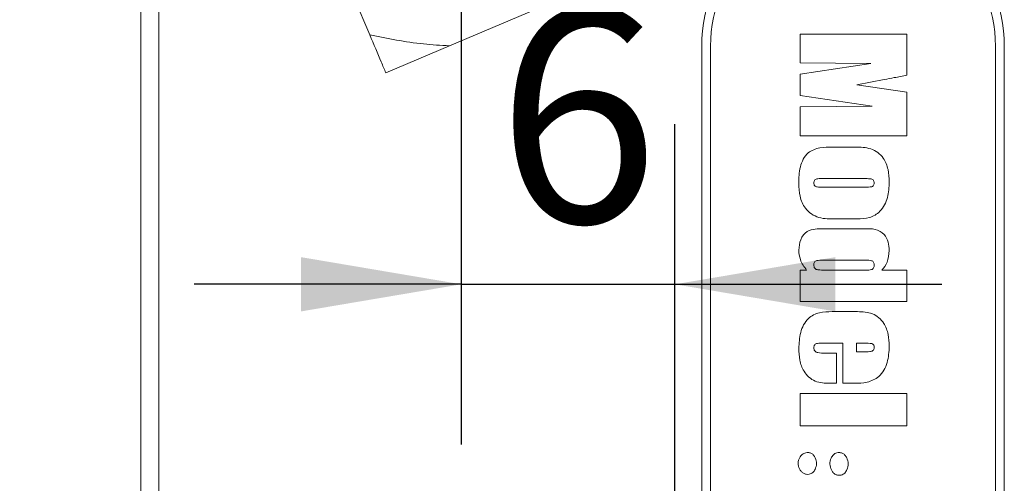
# Model space of a CAD drawing. Units: millimetres. Extents: x 0 to 534, y -1 to 558.
# Drawn here: x 146 to 164, y 179 to 187 of the extents above; entities that cross this region are included whole.
import ezdxf

# ---------------------------------------------------------------- set-up
doc = ezdxf.new("R2010")
doc.units = ezdxf.units.MM
doc.layers.add('图框', color=179, linetype='Continuous')
doc.styles.add('SLDTEXTSTYLE1', font='TXT', dxfattribs={"width": 0.7})
doc.dimstyles.new('SLDDIMSTYLE0', dxfattribs={"dimtxt": 4, "dimasz": 3, "dimexe": 0, "dimexo": 0.0625, "dimgap": 1, "dimtad": 2, "dimlfac": 1.5, "dimrnd": 1e-09, "dimzin": 12, "dimdsep": 46, "dimtxsty": 'SLDTEXTSTYLE1', "dimsah": 1, "dimcen": 0.09, "dimadec": 0, "dimazin": 3, "dimtfac": 1, "dimtofl": 0, "dimtmove": 0, "dimatfit": 3, "dimfxl": 0, "dimfrac": 2, "dimtolj": 1, "dimtzin": 12, "dimarcsym": 0})
doc.dimstyles.new('SLDDIMSTYLE2', dxfattribs={"dimtxt": 4, "dimasz": 3, "dimexe": 0, "dimexo": 0.0625, "dimgap": 1, "dimtad": 2, "dimlfac": 1.5, "dimrnd": 1e-09, "dimzin": 12, "dimdsep": 46, "dimtxsty": 'SLDTEXTSTYLE1', "dimsah": 1, "dimcen": 0.09, "dimadec": 0, "dimazin": 3, "dimtfac": 1, "dimtmove": 0, "dimatfit": 0, "dimfxl": 0, "dimfrac": 2, "dimtolj": 1, "dimtzin": 12, "dimarcsym": 0})

# ---------------------------------------------------------------- blocks, each defined once
blk = doc.blocks.new('_D_16')
at = {"layer": '图框'}
for p, q in [((154.167, 189.761), (154.167, 179.304)), ((158.167, 129.761), (158.167, 185.304)), ((154.167, 182.304), (149.167, 182.304)), ((154.167, 182.304), (158.167, 182.304)), ((158.167, 182.304), (163.167, 182.304))]:
    blk.add_line(p, q, dxfattribs=at)
for points in [[(154.167, 182.304), (151.167, 182.812), (151.167, 181.796)], [(158.167, 182.304), (161.167, 181.796), (161.167, 182.812)]]:
    blk.add_solid(points, dxfattribs=at)
at = {"layer": '图框', "insert": (154.834, 187.46), "char_height": 4, "attachment_point": 1, "style": 'SLDTEXTSTYLE1'}
blk.add_mtext('6', dxfattribs=at)
blk = doc.blocks.new('_D_17')
at = {"layer": '图框'}
for p, q in [((144.155, 197.095), (144.155, 202.095)), ((148.167, 197.095), (141.155, 197.095)), ((144.155, 189.761), (144.155, 197.095)), ((154.167, 189.761), (141.155, 189.761)), ((144.155, 189.761), (144.155, 184.761))]:
    blk.add_line(p, q, dxfattribs=at)
for points in [[(144.155, 197.095), (144.663, 200.095), (143.647, 200.095)], [(144.155, 189.761), (143.647, 186.761), (144.663, 186.761)]]:
    blk.add_solid(points, dxfattribs=at)
at = {"layer": '图框', "insert": (138.999, 191.572), "char_height": 4, "attachment_point": 1, "rotation": 90, "style": 'SLDTEXTSTYLE1'}
blk.add_mtext('11', dxfattribs=at)
blk = doc.blocks.new('_D_18')
at = {"layer": '图框'}
for p, q in [((148.167, 197.095), (135.767, 197.095)), ((138.767, 160.428), (138.767, 197.095)), ((154.167, 160.428), (135.767, 160.428))]:
    blk.add_line(p, q, dxfattribs=at)
for points in [[(138.767, 197.095), (138.259, 194.095), (139.275, 194.095)], [(138.767, 160.428), (139.275, 163.428), (138.259, 163.428)]]:
    blk.add_solid(points, dxfattribs=at)
at = {"layer": '图框', "insert": (133.611, 176.161), "char_height": 4, "attachment_point": 1, "rotation": 90, "style": 'SLDTEXTSTYLE1'}
blk.add_mtext('55', dxfattribs=at)
blk = doc.blocks.new('_D_19')
at = {"layer": '图框'}
for p, q in [((148.167, 197.095), (129.461, 197.095)), ((132.461, 140.428), (132.461, 197.095)), ((158.167, 140.428), (129.461, 140.428))]:
    blk.add_line(p, q, dxfattribs=at)
for points in [[(132.461, 197.095), (131.953, 194.095), (132.969, 194.095)], [(132.461, 140.428), (132.969, 143.428), (131.953, 143.428)]]:
    blk.add_solid(points, dxfattribs=at)
at = {"layer": '图框', "insert": (127.305, 166.17), "char_height": 4, "attachment_point": 1, "rotation": 90, "style": 'SLDTEXTSTYLE1'}
blk.add_mtext('85', dxfattribs=at)

msp = doc.modelspace()

# ---------------------------------------------------------------- linework, layer by layer
at = {"color": 7, "linetype": 'Continuous', "lineweight": 15}
for p, q in [((148.1672, 155.0945), (148.1672, 197.0945)), ((148.5005, 197.0945), (148.5005, 155.0945)), ((150.9722, 190.4656), (152.4517, 186.9753)), ((153.9425, 186.7696), (156.4733, 187.8424)), ((160.5088, 186.9913), (162.5088, 186.9913)), ((160.5088, 186.4501), (160.5088, 186.9913)), ((162.5088, 186.9913), (162.5088, 186.2207)), ((152.7527, 186.2652), (153.9425, 186.7696)), ((158.6672, 165.4278), (158.6672, 186.7612)), ((158.8338, 186.7612), (158.8338, 165.4278)), ((164.1672, 165.4278), (164.1672, 186.7612)), ((164.3338, 186.7612), (164.3338, 165.4278)), ((161.8356, 186.4383), (160.5088, 186.4501)), ((160.5088, 186.2383), (161.8356, 186.4383)), ((160.5088, 185.8383), (160.5088, 186.2383)), ((162.0867, 186.1372), (161.5749, 186.0383)), ((161.5749, 186.0383), (162.5088, 185.903)), ((161.8591, 185.6383), (160.5088, 185.8383)), ((162.5088, 185.903), (162.5088, 185.0854)), ((160.5088, 185.6266), (161.8591, 185.6383)), ((160.5088, 185.0854), (160.5088, 185.6266)), ((162.5088, 185.0854), (160.5088, 185.0854)), ((161.1209, 184.8736), (161.54, 184.8736)), ((161.7036, 184.2854), (160.9562, 184.2854)), ((160.9397, 184.1207), (161.7036, 184.1207)), ((161.5757, 183.5324), (161.1753, 183.5324)), ((160.9485, 183.3442), (161.7136, 183.3442)), ((161.7433, 182.756), (160.9323, 182.756)), ((160.5088, 182.5677), (160.6323, 182.5677)), ((160.5088, 181.9795), (160.5088, 182.5677)), ((160.9772, 182.5677), (161.7433, 182.5677)), ((162.0437, 182.5677), (162.5088, 182.5677)), ((162.5088, 182.5677), (162.5088, 181.9795)), ((162.5088, 181.9795), (160.5088, 181.9795)), ((161.1088, 181.7913), (161.5856, 181.7913)), ((161.3088, 181.203), (160.9466, 181.203)), ((161.3088, 180.4501), (161.3088, 181.203)), ((161.5676, 181.203), (161.5676, 181.0383)), ((161.6904, 181.203), (161.5676, 181.203)), ((160.9749, 181.0148), (161.1911, 181.0148)), ((161.1911, 181.0148), (161.1911, 180.4501)), ((161.5676, 181.0383), (161.6904, 181.0383)), ((161.1911, 180.4501), (161.0713, 180.4501)), ((161.5242, 180.4501), (161.3088, 180.4501)), ((160.5088, 179.6501), (160.5088, 180.2618)), ((160.5088, 180.2618), (162.5088, 180.2618)), ((162.5088, 180.2618), (162.5088, 179.6501)), ((162.5088, 179.6501), (160.5088, 179.6501))]:
    msp.add_line(p, q, dxfattribs=at)
for radius in [2.8333, 2.6667]:
    msp.add_arc((161.5005, 186.7612), radius, 0, 180, dxfattribs=at)
for points, knots in [([(152.4517, 186.9753), (152.7858, 186.9073), (153.2789, 186.807), (153.7807, 186.7787), (153.9425, 186.7696)], [0, 0, 0, 0, 0.6775736, 1, 1, 1, 1]), ([(152.4517, 186.9753), (152.527, 186.7976), (152.6382, 186.5354), (152.7248, 186.3311), (152.7527, 186.2652)], [0, 0, 0, 0, 0.6775736, 1, 1, 1, 1]), ([(162.5088, 186.2207), (162.43, 186.2049), (162.2894, 186.1767), (162.1487, 186.1493), (162.0867, 186.1372)], [0, 0, 0, 0, 0.5599994, 1, 1, 1, 1]), ([(160.4852, 184.1971), (160.4879, 184.2987), (160.493, 184.5003), (160.6227, 184.7782), (160.8817, 184.8728), (161.0409, 184.8733), (161.1209, 184.8736)], [0, 0, 0, 0, 0.2818001, 0.5591105, 0.7783567, 1, 1, 1, 1]), ([(161.54, 184.8736), (161.6402, 184.8724), (161.8386, 184.8701), (162.0773, 184.6967), (162.1685, 184.4542), (162.1757, 184.2993), (162.1794, 184.2218)], [0, 0, 0, 0, 0.28149741, 0.55787349, 0.77851865, 1, 1, 1, 1]), ([(161.1753, 183.5324), (161.0694, 183.5292), (160.8595, 183.5229), (160.5967, 183.6944), (160.4972, 183.9515), (160.4892, 184.1151), (160.4852, 184.1971)], [0, 0, 0, 0, 0.281715, 0.5584624, 0.7786951, 1, 1, 1, 1]), ([(160.9562, 184.2854), (160.9171, 184.2851), (160.8682, 184.2847), (160.8107, 184.2736), (160.7841, 184.2593), (160.7693, 184.2323), (160.7682, 184.2128), (160.7676, 184.203)], [0, 0, 0, 0, 0.500542, 0.6258264, 0.7503502, 0.8750204, 1, 1, 1, 1]), ([(160.7676, 184.203), (160.7681, 184.1939), (160.769, 184.1757), (160.78, 184.1494), (160.8035, 184.1332), (160.8574, 184.1218), (160.9031, 184.1212), (160.9397, 184.1207)], [0, 0, 0, 0, 0.1252285, 0.2498302, 0.3742153, 0.4995983, 1, 1, 1, 1]), ([(162.1794, 184.2218), (162.1742, 184.1231), (162.1639, 183.9266), (162.0387, 183.6686), (161.8103, 183.5317), (161.6542, 183.5322), (161.5757, 183.5324)], [0, 0, 0, 0, 0.2810502, 0.5601603, 0.7790217, 1, 1, 1, 1]), ([(161.897, 184.2016), (161.8965, 184.2116), (161.8956, 184.2317), (161.8809, 184.2596), (161.8537, 184.2751), (161.7939, 184.2836), (161.7438, 184.2846), (161.7036, 184.2854)], [0, 0, 0, 0, 0.12529534, 0.24958636, 0.3739284, 0.49915072, 1, 1, 1, 1]), ([(161.7036, 184.1207), (161.7436, 184.1209), (161.7936, 184.1212), (161.8526, 184.1304), (161.8806, 184.1438), (161.8956, 184.1716), (161.8966, 184.1915), (161.897, 184.2016)], [0, 0, 0, 0, 0.5010224, 0.6263228, 0.7506118, 0.874651, 1, 1, 1, 1]), ([(160.4852, 182.9449), (160.4917, 183.0108), (160.5047, 183.142), (160.6207, 183.3065), (160.7936, 183.3419), (160.8967, 183.3434), (160.9485, 183.3442)], [0, 0, 0, 0, 0.2802403, 0.559012, 0.7785353, 1, 1, 1, 1]), ([(161.7136, 183.3442), (161.7813, 183.346), (161.9149, 183.3497), (162.0917, 183.2572), (162.1676, 183.0956), (162.1755, 182.9903), (162.1794, 182.9376)], [0, 0, 0, 0, 0.2824473, 0.5575243, 0.778528, 1, 1, 1, 1]), ([(160.6323, 182.5677), (160.5859, 182.6312), (160.5029, 182.7445), (160.4906, 182.8837), (160.4852, 182.9449)], [0, 0, 0, 0, 0.559703, 1, 1, 1, 1]), ([(162.1794, 182.9376), (162.1732, 182.8611), (162.1621, 182.7244), (162.0799, 182.6156), (162.0437, 182.5677)], [0, 0, 0, 0, 0.5596827, 1, 1, 1, 1]), ([(160.9323, 182.756), (160.8962, 182.7557), (160.8511, 182.7554), (160.7986, 182.7397), (160.7784, 182.7202), (160.7686, 182.6944), (160.7679, 182.6764), (160.7676, 182.6674)], [0, 0, 0, 0, 0.5001863, 0.6253172, 0.749631, 0.8748753, 1, 1, 1, 1]), ([(161.897, 182.6626), (161.8961, 182.6804), (161.8948, 182.7072), (161.873, 182.7368), (161.823, 182.7566), (161.7787, 182.7563), (161.7433, 182.756)], [0, 0, 0, 0, 0.249512, 0.3742239, 0.499378, 1, 1, 1, 1]), ([(160.7676, 182.6674), (160.7681, 182.6562), (160.769, 182.6339), (160.7819, 182.6017), (160.8104, 182.5813), (160.8767, 182.569), (160.9325, 182.5683), (160.9772, 182.5677)], [0, 0, 0, 0, 0.1252396, 0.2500044, 0.3741381, 0.499264, 1, 1, 1, 1]), ([(161.7433, 182.5677), (161.7788, 182.5676), (161.8232, 182.5675), (161.8725, 182.5888), (161.8947, 182.6178), (161.8961, 182.6447), (161.897, 182.6626)], [0, 0, 0, 0, 0.5005467, 0.6257269, 0.7506754, 1, 1, 1, 1]), ([(160.4852, 181.1041), (160.4907, 181.2042), (160.5016, 181.4035), (160.6302, 181.6688), (160.8715, 181.7909), (161.0294, 181.7911), (161.1088, 181.7913)], [0, 0, 0, 0, 0.2812291, 0.559919, 0.7787752, 1, 1, 1, 1]), ([(161.5856, 181.7913), (161.6816, 181.7881), (161.872, 181.7818), (162.0871, 181.5988), (162.1665, 181.3664), (162.1751, 181.2186), (162.1794, 181.1446)], [0, 0, 0, 0, 0.28091099, 0.5575903, 0.77855752, 1, 1, 1, 1]), ([(161.0713, 180.4501), (160.9748, 180.4522), (160.7823, 180.4565), (160.5771, 180.6513), (160.4929, 180.8814), (160.4878, 181.0298), (160.4852, 181.1041)], [0, 0, 0, 0, 0.2797997, 0.5585552, 0.7788143, 1, 1, 1, 1]), ([(160.9466, 181.203), (160.9087, 181.2027), (160.8613, 181.2023), (160.8056, 181.1903), (160.7812, 181.1738), (160.7692, 181.1468), (160.7681, 181.1279), (160.7676, 181.1185)], [0, 0, 0, 0, 0.5004987, 0.6257434, 0.7501584, 0.8748547, 1, 1, 1, 1]), ([(160.7676, 181.1185), (160.7681, 181.1074), (160.7691, 181.0852), (160.783, 181.0538), (160.8106, 181.0333), (160.875, 181.0158), (160.9305, 181.0152), (160.9749, 181.0148)], [0, 0, 0, 0, 0.1251394, 0.2500791, 0.3745778, 0.4997905, 1, 1, 1, 1]), ([(162.1794, 181.1446), (162.1739, 181.0417), (162.1629, 180.8368), (162.0192, 180.5677), (161.7667, 180.456), (161.6053, 180.4521), (161.5242, 180.4501)], [0, 0, 0, 0, 0.28102762, 0.55981657, 0.77879176, 1, 1, 1, 1]), ([(161.897, 181.1166), (161.8967, 181.1274), (161.896, 181.1488), (161.8832, 181.1809), (161.8519, 181.1949), (161.7878, 181.2015), (161.7337, 181.2023), (161.6904, 181.203)], [0, 0, 0, 0, 0.12522803, 0.24986483, 0.37356963, 0.49882022, 1, 1, 1, 1]), ([(161.6904, 181.0383), (161.7311, 181.0389), (161.792, 181.0398), (161.868, 181.0504), (161.895, 181.0853), (161.8963, 181.1062), (161.897, 181.1166)], [0, 0, 0, 0, 0.50162674, 0.7505897, 0.87515812, 1, 1, 1, 1]), ([(160.7915, 178.838), (160.7781, 178.8169), (160.7515, 178.775), (160.6876, 178.7428), (160.6251, 178.7436), (160.5716, 178.7616), (160.5289, 178.7988), (160.4889, 178.861), (160.4634, 178.9538), (160.4944, 179.0511), (160.5473, 179.1208), (160.6106, 179.1512), (160.6727, 179.1561), (160.7273, 179.1395), (160.769, 179.1007), (160.8054, 179.0366), (160.8324, 178.9431), (160.8051, 178.873), (160.7915, 178.838)], [0, 0, 0, 0, 0.0626717, 0.124887, 0.1718757, 0.2188684, 0.2658436, 0.3129589, 0.4063608, 0.4998281, 0.5624133, 0.6248348, 0.6718761, 0.7187745, 0.7657448, 0.8128749, 0.9065699, 1, 1, 1, 1]), ([(161.3871, 178.8321), (161.3753, 178.8094), (161.3519, 178.7641), (161.2877, 178.7288), (161.2243, 178.7243), (161.1681, 178.7393), (161.1243, 178.7779), (161.0875, 178.8443), (161.0611, 178.937), (161.0793, 179.04), (161.1292, 179.1142), (161.1908, 179.152), (161.2549, 179.1556), (161.3107, 179.1402), (161.355, 179.1024), (161.3936, 179.0373), (161.4203, 178.9421), (161.3982, 178.8688), (161.3871, 178.8321)], [0, 0, 0, 0, 0.0625393, 0.1246777, 0.1716767, 0.2185637, 0.2654515, 0.3125272, 0.4064134, 0.4997778, 0.5624256, 0.6246555, 0.6716068, 0.7185106, 0.7654191, 0.8124602, 0.9062463, 1, 1, 1, 1])]:
    msp.add_open_spline(points, degree=3, knots=knots, dxfattribs=at)

# ---------------------------------------------------------------- dimensions: what is measured, and where the dimension line sits
at = {"layer": '图框'}
for base, p1, dimstyle, picture, middle in [((144.1548, 197.0945), (154.1672, 189.7612), 'SLDDIMSTYLE2', '_D_17', (144.1548, 193.4278)), ((132.4615, 197.0945), (158.1672, 140.4278), 'SLDDIMSTYLE0', '_D_19', (132.4615, 168.7612)), ((138.7672, 197.0945), (154.1672, 160.4278), 'SLDDIMSTYLE0', '_D_18', (138.7672, 178.7612))]:
    dim = msp.add_linear_dim(base=base, p1=p1, p2=(148.1672, 197.0945), angle=90, dimstyle=dimstyle, dxfattribs=at)
    dim.commit()
    dim.dimension.update_dxf_attribs({"geometry": picture, "text_midpoint": middle, "dimtype": 160})
dim = msp.add_linear_dim(base=(158.1672, 182.304), p1=(154.1672, 189.7612), p2=(158.1672, 129.7612), dimstyle='SLDDIMSTYLE2', dxfattribs=at)
dim.commit()
dim.dimension.update_dxf_attribs({"geometry": '_D_16', "text_midpoint": (156.1672, 182.304), "dimtype": 160})

doc.saveas('drawing.dxf')
